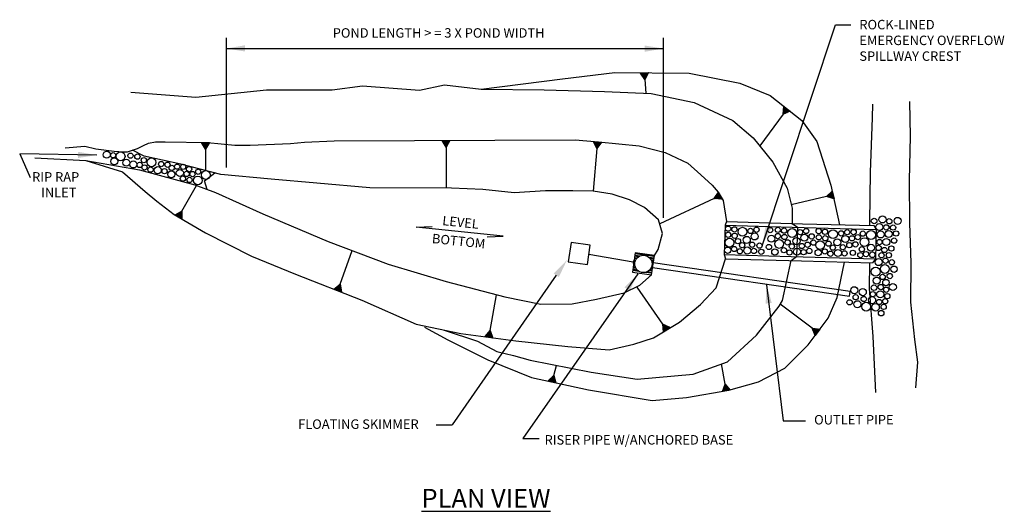
# Model space of a CAD drawing. Units: inches. Extents: x 0.17 to 7.6, y 0.17 to 9.84.
# Drawn here: x 0.22 to 7.6, y 6.16 to 9.84 of the extents above; entities that cross this region are included whole.
import ezdxf
from ezdxf.enums import TextEntityAlignment as Align

# ---------------------------------------------------------------- set-up
doc = ezdxf.new("R2010")
doc.units = ezdxf.units.IN
doc.header["$MEASUREMENT"] = 0
doc.linetypes.add('DEFAULT', pattern=[0])
for name, color, linetype in [('dim', 31, 'Continuous'), ('DIMENSIONS', 4, 'Continuous'), ('DIRECT', 1, 'Continuous'), ('hatch', 8, 'Continuous'), ('HATCHING', 8, 'Continuous'), ('OBJECTS', 7, 'DEFAULT'), ('TEXTM', 3, 'Continuous')]:
    doc.layers.add(name, color=color, linetype=linetype)
doc.styles.add('18', font='Simplex')
doc.styles.add('E35', font='Simplex')
doc.styles.get("Standard").update_dxf_attribs({"font": 'arial.ttf'})
doc.styles.add('TXT', font='romans.shx')
doc.dimstyles.get("Standard").update_dxf_attribs({"dimtxt": 0.18, "dimasz": 0.18, "dimexe": 0.18, "dimexo": 0.0625, "dimgap": 0.09, "dimtad": 0, "dimtih": 1, "dimtoh": 1, "dimdec": 4, "dimzin": 0, "dimdsep": 46, "dimtxsty": 'Standard', "dimcen": 0.09, "dimadec": 0, "dimazin": 0, "dimtfac": 1, "dimtdec": 4, "dimtofl": 0, "dimtmove": 0, "dimatfit": 3, "dimfxl": 1, "dimtolj": 1, "dimtzin": 0, "dimarcsym": 0})

# ---------------------------------------------------------------- blocks, each defined once
blk = doc.blocks.new('DIRECT-12')
at = {"layer": 'DIRECT', "color": 7, "linetype": 'Continuous'}
for points in [[(-0.0147, 0), (0.0147, 0), (0, -0.0255), (-0.0147, 0)], [(-0.014, -0.0013), (0.014, -0.0013)], [(-0.0123, -0.0042), (0.0123, -0.0042)], [(-0.0106, -0.0072), (0.0106, -0.0072)], [(-0.0089, -0.0101), (0.0089, -0.0101)], [(-0.0072, -0.0131), (0.0072, -0.0131)], [(-0.0055, -0.016), (0.0055, -0.016)], [(-0.0038, -0.019), (0.0038, -0.019)], [(-0.0021, -0.0219), (0.0021, -0.0219)], [(-0.0004, -0.0248), (0.0004, -0.0248)], [(0, -0.0255), (0, -0.1781)]]:
    blk.add_lwpolyline(points, dxfattribs=at)
blk = doc.blocks.new('DIRECT-14')
at = {"layer": 'DIRECT', "color": 7, "linetype": 'Continuous'}
for points in [[(-0.0147, 0), (0.0147, 0), (0, -0.0255), (-0.0147, 0)], [(-0.014, -0.0013), (0.014, -0.0013)], [(-0.0123, -0.0042), (0.0123, -0.0042)], [(-0.0106, -0.0072), (0.0106, -0.0072)], [(-0.0089, -0.0101), (0.0089, -0.0101)], [(-0.0072, -0.0131), (0.0072, -0.0131)], [(-0.0055, -0.016), (0.0055, -0.016)], [(-0.0038, -0.019), (0.0038, -0.019)], [(-0.0021, -0.0219), (0.0021, -0.0219)], [(-0.0004, -0.0248), (0.0004, -0.0248)], [(0, -0.0255), (0, -0.1363)]]:
    blk.add_lwpolyline(points, dxfattribs=at)
blk = doc.blocks.new('DIRECT-1')
at = {"layer": 'DIRECT', "color": 7, "linetype": 'Continuous'}
for points in [[(-0.0147, 0), (0.0147, 0), (0, -0.0255), (-0.0147, 0)], [(-0.014, -0.0013), (0.014, -0.0013)], [(-0.0123, -0.0042), (0.0123, -0.0042)], [(-0.0106, -0.0072), (0.0106, -0.0072)], [(-0.0089, -0.0101), (0.0089, -0.0101)], [(-0.0072, -0.0131), (0.0072, -0.0131)], [(-0.0055, -0.016), (0.0055, -0.016)], [(-0.0038, -0.019), (0.0038, -0.019)], [(-0.0021, -0.0219), (0.0021, -0.0219)], [(-0.0004, -0.0248), (0.0004, -0.0248)], [(0, -0.0255), (0, -0.16)]]:
    blk.add_lwpolyline(points, dxfattribs=at)
blk = doc.blocks.new('DIRECT-13')
at = {"layer": 'DIRECT', "color": 7, "linetype": 'Continuous'}
for points in [[(-0.0147, 0), (0.0147, 0), (0, -0.0255), (-0.0147, 0)], [(-0.014, -0.0013), (0.014, -0.0013)], [(-0.0123, -0.0042), (0.0123, -0.0042)], [(-0.0106, -0.0072), (0.0106, -0.0072)], [(-0.0089, -0.0101), (0.0089, -0.0101)], [(-0.0072, -0.0131), (0.0072, -0.0131)], [(-0.0055, -0.016), (0.0055, -0.016)], [(-0.0038, -0.019), (0.0038, -0.019)], [(-0.0021, -0.0219), (0.0021, -0.0219)], [(-0.0004, -0.0248), (0.0004, -0.0248)], [(0, -0.0255), (0, -0.1051)]]:
    blk.add_lwpolyline(points, dxfattribs=at)
blk = doc.blocks.new('DIRECT-11')
at = {"layer": 'DIRECT', "color": 7, "linetype": 'Continuous'}
for points in [[(-0.0147, 0), (0.0147, 0), (0, -0.0255), (-0.0147, 0)], [(-0.014, -0.0013), (0.014, -0.0013)], [(-0.0123, -0.0042), (0.0123, -0.0042)], [(-0.0106, -0.0072), (0.0106, -0.0072)], [(-0.0089, -0.0101), (0.0089, -0.0101)], [(-0.0072, -0.0131), (0.0072, -0.0131)], [(-0.0055, -0.016), (0.0055, -0.016)], [(-0.0038, -0.019), (0.0038, -0.019)], [(-0.0021, -0.0219), (0.0021, -0.0219)], [(-0.0004, -0.0248), (0.0004, -0.0248)], [(0, -0.0255), (0, -0.1853)]]:
    blk.add_lwpolyline(points, dxfattribs=at)
blk = doc.blocks.new('DIRECT-7')
at = {"layer": 'DIRECT', "color": 7, "linetype": 'Continuous'}
for points in [[(-0.0147, 0), (0.0147, 0), (0, -0.0255), (-0.0147, 0)], [(-0.014, -0.0013), (0.014, -0.0013)], [(-0.0123, -0.0042), (0.0123, -0.0042)], [(-0.0106, -0.0072), (0.0106, -0.0072)], [(-0.0089, -0.0101), (0.0089, -0.0101)], [(-0.0072, -0.0131), (0.0072, -0.0131)], [(-0.0055, -0.016), (0.0055, -0.016)], [(-0.0038, -0.019), (0.0038, -0.019)], [(-0.0021, -0.0219), (0.0021, -0.0219)], [(-0.0004, -0.0248), (0.0004, -0.0248)], [(0, -0.0255), (0, -0.2505)]]:
    blk.add_lwpolyline(points, dxfattribs=at)
blk = doc.blocks.new('DIRECT-3')
at = {"layer": 'DIRECT', "color": 7, "linetype": 'Continuous'}
for points in [[(-0.0147, 0), (0.0147, 0), (0, -0.0255), (-0.0147, 0)], [(-0.014, -0.0013), (0.014, -0.0013)], [(-0.0123, -0.0042), (0.0123, -0.0042)], [(-0.0106, -0.0072), (0.0106, -0.0072)], [(-0.0089, -0.0101), (0.0089, -0.0101)], [(-0.0072, -0.0131), (0.0072, -0.0131)], [(-0.0055, -0.016), (0.0055, -0.016)], [(-0.0038, -0.019), (0.0038, -0.019)], [(-0.0021, -0.0219), (0.0021, -0.0219)], [(-0.0004, -0.0248), (0.0004, -0.0248)], [(0, -0.0255), (0, -0.1621)]]:
    blk.add_lwpolyline(points, dxfattribs=at)
blk = doc.blocks.new('DIRECT-2')
at = {"layer": 'DIRECT', "color": 7, "linetype": 'Continuous'}
for points in [[(-0.0147, 0), (0.0147, 0), (0, -0.0255), (-0.0147, 0)], [(-0.014, -0.0013), (0.014, -0.0013)], [(-0.0123, -0.0042), (0.0123, -0.0042)], [(-0.0106, -0.0072), (0.0106, -0.0072)], [(-0.0089, -0.0101), (0.0089, -0.0101)], [(-0.0072, -0.0131), (0.0072, -0.0131)], [(-0.0055, -0.016), (0.0055, -0.016)], [(-0.0038, -0.019), (0.0038, -0.019)], [(-0.0021, -0.0219), (0.0021, -0.0219)], [(-0.0004, -0.0248), (0.0004, -0.0248)], [(0, -0.0255), (0, -0.1947)]]:
    blk.add_lwpolyline(points, dxfattribs=at)
blk = doc.blocks.new('DIRECT-4')
at = {"layer": 'DIRECT', "color": 7, "linetype": 'Continuous'}
for points in [[(-0.0147, 0), (0.0147, 0), (0, -0.0255), (-0.0147, 0)], [(-0.014, -0.0013), (0.014, -0.0013)], [(-0.0123, -0.0042), (0.0123, -0.0042)], [(-0.0106, -0.0072), (0.0106, -0.0072)], [(-0.0089, -0.0101), (0.0089, -0.0101)], [(-0.0072, -0.0131), (0.0072, -0.0131)], [(-0.0055, -0.016), (0.0055, -0.016)], [(-0.0038, -0.019), (0.0038, -0.019)], [(-0.0021, -0.0219), (0.0021, -0.0219)], [(-0.0004, -0.0248), (0.0004, -0.0248)], [(0, -0.0255), (0, -0.0642)]]:
    blk.add_lwpolyline(points, dxfattribs=at)
blk = doc.blocks.new('HATCH-1')
at = {"layer": 'hatch', "color": 7, "linetype": 'Continuous'}
for points in [[(0.0729, 0.0653), (-0.0729, 0.0653)], [(-0.0729, 0.0563), (-0.0325, 0.0563)], [(-0.0446, 0.0473), (-0.0729, 0.0473)], [(-0.0729, 0.0383), (-0.0525, 0.0383)], [(-0.058, 0.0293), (-0.0729, 0.0293)], [(-0.0729, 0.0203), (-0.0618, 0.0203)], [(-0.0643, 0.0113), (-0.0729, 0.0113)], [(-0.0729, 0.0023), (-0.065, 0.0023)], [(0.0325, 0.0563), (0.0729, 0.0563)], [(0.0729, 0.0473), (0.0446, 0.0473)], [(0.0525, 0.0383), (0.0729, 0.0383)], [(0.0729, 0.0293), (0.058, 0.0293)], [(0.0618, 0.0203), (0.0729, 0.0203)], [(0.0729, 0.0113), (0.0643, 0.0113)], [(0.065, 0.0023), (0.0729, 0.0023)], [(-0.0643, -0.0067), (-0.0729, -0.0067)], [(-0.0729, -0.0157), (-0.0631, -0.0157)], [(-0.0601, -0.0247), (-0.0729, -0.0247)], [(-0.0729, -0.0337), (-0.0556, -0.0337)], [(-0.049, -0.0427), (-0.0729, -0.0427)], [(-0.0729, -0.0517), (-0.0394, -0.0517)], [(-0.0232, -0.0607), (-0.0729, -0.0607)], [(0.0729, -0.0607), (0.0232, -0.0607)], [(0.0394, -0.0517), (0.0729, -0.0517)], [(0.0729, -0.0427), (0.049, -0.0427)], [(0.0556, -0.0337), (0.0729, -0.0337)], [(0.0729, -0.0247), (0.0601, -0.0247)], [(0.0631, -0.0157), (0.0729, -0.0157)], [(0.0729, -0.0067), (0.0643, -0.0067)]]:
    blk.add_lwpolyline(points, dxfattribs=at)
blk = doc.blocks.new('DIRECT-6')
at = {"layer": 'DIRECT', "color": 7, "linetype": 'Continuous'}
for points in [[(-0.0147, 0), (0.0147, 0), (0, -0.0255), (-0.0147, 0)], [(-0.014, -0.0013), (0.014, -0.0013)], [(-0.0123, -0.0042), (0.0123, -0.0042)], [(-0.0106, -0.0072), (0.0106, -0.0072)], [(-0.0089, -0.0101), (0.0089, -0.0101)], [(-0.0072, -0.0131), (0.0072, -0.0131)], [(-0.0055, -0.016), (0.0055, -0.016)], [(-0.0038, -0.019), (0.0038, -0.019)], [(-0.0021, -0.0219), (0.0021, -0.0219)], [(-0.0004, -0.0248), (0.0004, -0.0248)], [(0, -0.0255), (0, -0.1749)]]:
    blk.add_lwpolyline(points, dxfattribs=at)
blk = doc.blocks.new('DIRECT-5')
at = {"layer": 'DIRECT', "color": 7, "linetype": 'Continuous'}
for points in [[(-0.0147, 0), (0.0147, 0), (0, -0.0255), (-0.0147, 0)], [(-0.014, -0.0013), (0.014, -0.0013)], [(-0.0123, -0.0042), (0.0123, -0.0042)], [(-0.0106, -0.0072), (0.0106, -0.0072)], [(-0.0089, -0.0101), (0.0089, -0.0101)], [(-0.0072, -0.0131), (0.0072, -0.0131)], [(-0.0055, -0.016), (0.0055, -0.016)], [(-0.0038, -0.019), (0.0038, -0.019)], [(-0.0021, -0.0219), (0.0021, -0.0219)], [(-0.0004, -0.0248), (0.0004, -0.0248)], [(0, -0.0255), (0, -0.1025)]]:
    blk.add_lwpolyline(points, dxfattribs=at)
blk = doc.blocks.new('DIRECT-8')
at = {"layer": 'DIRECT', "color": 7, "linetype": 'Continuous'}
for points in [[(-0.0147, 0), (0.0147, 0), (0, -0.0255), (-0.0147, 0)], [(-0.014, -0.0013), (0.014, -0.0013)], [(-0.0123, -0.0042), (0.0123, -0.0042)], [(-0.0106, -0.0072), (0.0106, -0.0072)], [(-0.0089, -0.0101), (0.0089, -0.0101)], [(-0.0072, -0.0131), (0.0072, -0.0131)], [(-0.0055, -0.016), (0.0055, -0.016)], [(-0.0038, -0.019), (0.0038, -0.019)], [(-0.0021, -0.0219), (0.0021, -0.0219)], [(-0.0004, -0.0248), (0.0004, -0.0248)], [(0, -0.0255), (0, -0.1616)]]:
    blk.add_lwpolyline(points, dxfattribs=at)
blk = doc.blocks.new('DIRECT-10')
at = {"layer": 'DIRECT', "color": 7, "linetype": 'Continuous'}
for points in [[(-0.0147, 0), (0.0147, 0), (0, -0.0255), (-0.0147, 0)], [(-0.014, -0.0013), (0.014, -0.0013)], [(-0.0123, -0.0042), (0.0123, -0.0042)], [(-0.0106, -0.0072), (0.0106, -0.0072)], [(-0.0089, -0.0101), (0.0089, -0.0101)], [(-0.0072, -0.0131), (0.0072, -0.0131)], [(-0.0055, -0.016), (0.0055, -0.016)], [(-0.0038, -0.019), (0.0038, -0.019)], [(-0.0021, -0.0219), (0.0021, -0.0219)], [(-0.0004, -0.0248), (0.0004, -0.0248)], [(0, -0.0255), (0, -0.0767)]]:
    blk.add_lwpolyline(points, dxfattribs=at)
blk = doc.blocks.new('DIRECT-9')
at = {"layer": 'DIRECT', "color": 7, "linetype": 'Continuous'}
for points in [[(-0.0147, 0), (0.0147, 0), (0, -0.0255), (-0.0147, 0)], [(-0.014, -0.0013), (0.014, -0.0013)], [(-0.0123, -0.0042), (0.0123, -0.0042)], [(-0.0106, -0.0072), (0.0106, -0.0072)], [(-0.0089, -0.0101), (0.0089, -0.0101)], [(-0.0072, -0.0131), (0.0072, -0.0131)], [(-0.0055, -0.016), (0.0055, -0.016)], [(-0.0038, -0.019), (0.0038, -0.019)], [(-0.0021, -0.0219), (0.0021, -0.0219)], [(-0.0004, -0.0248), (0.0004, -0.0248)], [(0, -0.0255), (0, -0.173)]]:
    blk.add_lwpolyline(points, dxfattribs=at)

msp = doc.modelspace()

# ---------------------------------------------------------------- linework, layer by layer
at = {"layer": 'dim', "color": 7, "linetype": 'Continuous'}
for points in [[(6.62385, 8.29658), (6.64256, 8.26894)], [(6.64256, 8.26894), (6.63577, 8.04801)], [(6.63577, 8.04801), (6.61528, 8.01789)]]:
    msp.add_lwpolyline(points, dxfattribs=at)
at = {"layer": 'DIMENSIONS'}
for p, q in [((1.76726, 8.73175), (1.76726, 9.70444)), ((5.04634, 8.35412), (5.04634, 9.70444)), ((1.76726, 9.62444), (5.04634, 9.62444)), ((4.24247, 7.92458), (3.46172, 6.80424)), ((3.34144, 6.80424), (3.46172, 6.80424))]:
    msp.add_line(p, q, dxfattribs=at)
msp.add_lwpolyline([(3.72256, 8.21194), (3.84373, 8.21758), (3.19093, 8.28553), (3.3121, 8.29117)], dxfattribs=at)
for points in [[(1.90804, 9.60196), (1.90772, 9.64884), (1.76726, 9.62444)], [(4.90556, 9.64691), (4.90588, 9.60003), (5.04634, 9.62444)], [(4.22333, 7.93792), (4.32252, 8.03944), (4.26162, 7.91124)]]:
    msp.add_solid(points, dxfattribs=at)
at = {"layer": 'HATCHING', "linetype": 'Continuous'}
for centre, radius in [((0.87013, 8.82822), 0.02642), ((0.91763, 8.82455), 0.01981), ((0.92742, 8.77878), 0.02642), ((0.97387, 8.8161), 0.03302), ((1.01667, 8.76838), 0.02642), ((1.04788, 8.82146), 0.01981), ((1.09991, 8.81414), 0.01981), ((1.14814, 8.78763), 0.01981), ((1.20535, 8.77105), 0.03302), ((1.06933, 8.75536), 0.02642), ((1.11683, 8.75169), 0.01981), ((1.15334, 8.73299), 0.01981), ((1.19886, 8.71656), 0.01981), ((1.25291, 8.71243), 0.02642), ((1.27828, 8.7582), 0.01981), ((1.30342, 8.70509), 0.01981), ((1.32537, 8.75361), 0.01981), ((1.35736, 8.72978), 0.01981), ((1.39773, 8.73889), 0.01981), ((1.41826, 8.69161), 0.02642), ((1.44362, 8.73738), 0.01981), ((1.48744, 8.72085), 0.01981), ((1.55565, 8.70047), 0.01981), ((1.35446, 8.6812), 0.02642), ((1.44143, 8.64915), 0.01981), ((1.46877, 8.68427), 0.01981), ((1.49114, 8.63935), 0.01981), ((1.51285, 8.68336), 0.01981), ((1.55297, 8.63575), 0.03302), ((1.61297, 8.67647), 0.03302), ((6.62641, 8.33144), 0.02089), ((6.68934, 8.34299), 0.02642), ((6.73984, 8.32976), 0.01981), ((6.8025, 8.33222), 0.02642), ((5.53084, 8.27424), 0.01981), ((5.57829, 8.26866), 0.01981), ((5.63837, 8.25113), 0.03302), ((5.69926, 8.25692), 0.01981), ((5.74429, 8.26593), 0.01981), ((5.84689, 8.26351), 0.01981), ((5.90366, 8.26504), 0.01981), ((5.95111, 8.25946), 0.01981), ((6.01119, 8.24193), 0.03302), ((6.11712, 8.25673), 0.01981), ((6.21051, 8.25584), 0.01981), ((6.66496, 8.28612), 0.02642), ((6.71752, 8.28332), 0.01981), ((6.76878, 8.28243), 0.01981), ((5.54158, 8.16886), 0.03302), ((5.53164, 8.2276), 0.01981), ((5.58045, 8.22072), 0.01981), ((5.60459, 8.18017), 0.01981), ((5.6713, 8.18979), 0.02642), ((5.73004, 8.21558), 0.02642), ((5.85585, 8.19872), 0.02642), ((5.90446, 8.2184), 0.01981), ((5.95327, 8.21152), 0.01981), ((6.04412, 8.18059), 0.02642), ((6.07209, 8.24772), 0.01981), ((6.10286, 8.20638), 0.02642), ((6.15808, 8.21634), 0.01981), ((6.21131, 8.2092), 0.01981), ((6.25796, 8.25026), 0.01981), ((6.26012, 8.20232), 0.01981), ((6.31804, 8.23273), 0.03302), ((6.37893, 8.23852), 0.01981), ((6.40971, 8.19718), 0.02642), ((6.42396, 8.24753), 0.01981), ((6.46057, 8.20157), 0.01981), ((6.47272, 8.24867), 0.01981), ((6.5037, 8.21074), 0.01981), ((6.55362, 8.17355), 0.03302), ((6.54146, 8.23716), 0.01981), ((6.60275, 8.22688), 0.03302), ((6.67559, 8.23092), 0.02642), ((6.71733, 8.17417), 0.02642), ((6.73576, 8.23428), 0.02642), ((6.7763, 8.18455), 0.01981), ((6.79081, 8.23794), 0.01981), ((5.52761, 8.11248), 0.02381), ((5.57695, 8.12177), 0.01981), ((5.63665, 8.15054), 0.01981), ((5.67494, 8.11031), 0.02642), ((5.71161, 8.15348), 0.01981), ((5.72465, 8.10687), 0.01981), ((5.76684, 8.14735), 0.01981), ((5.83742, 8.13661), 0.01981), ((5.9144, 8.15966), 0.03302), ((5.94977, 8.11257), 0.01981), ((5.97742, 8.17097), 0.01981), ((6.00948, 8.14134), 0.01981), ((6.04776, 8.10112), 0.02642), ((6.08443, 8.14428), 0.01981), ((6.12739, 8.15348), 0.01981), ((6.14043, 8.10687), 0.01981), ((6.17112, 8.16973), 0.01981), ((6.22125, 8.15046), 0.03302), ((6.28426, 8.16177), 0.01981), ((6.31632, 8.13214), 0.01981), ((6.35097, 8.17139), 0.02642), ((6.39128, 8.13508), 0.01981), ((6.44038, 8.15041), 0.01981), ((6.48619, 8.15609), 0.01981), ((6.53445, 8.12006), 0.01981), ((6.60298, 8.13125), 0.02642), ((6.66027, 8.12947), 0.01981), ((6.66667, 8.17351), 0.01981), ((6.70333, 8.11403), 0.01981), ((6.75575, 8.12532), 0.01981), ((5.61894, 8.10449), 0.01981), ((5.77989, 8.10074), 0.01981), ((5.88202, 8.09868), 0.02381), ((5.99177, 8.09529), 0.01981), ((6.09747, 8.09767), 0.01981), ((6.20728, 8.09408), 0.02381), ((6.25662, 8.10337), 0.01981), ((6.29861, 8.08609), 0.01981), ((6.35461, 8.09192), 0.02642), ((6.40432, 8.08847), 0.01981), ((6.4667, 8.09271), 0.01981), ((6.52347, 8.07585), 0.01981), ((6.5656, 8.08322), 0.01981), ((6.61316, 8.07837), 0.02089), ((6.68184, 8.07447), 0.01981), ((6.71171, 8.034), 0.01981), ((6.7368, 8.07541), 0.01981), ((6.63784, 7.95195), 0.03302), ((6.65998, 8.02333), 0.02642), ((6.70709, 7.97215), 0.03302), ((6.75969, 8.0221), 0.01981), ((6.77591, 7.97019), 0.02381), ((6.64555, 7.88434), 0.02642), ((6.68993, 7.9124), 0.01981), ((6.74362, 7.91899), 0.01981), ((6.47739, 7.81255), 0.02642), ((6.62508, 7.83138), 0.02088), ((6.67604, 7.83636), 0.01981), ((6.71497, 7.87043), 0.02381), ((6.71649, 7.81624), 0.01981), ((6.76687, 7.83635), 0.02642), ((6.48798, 7.76015), 0.01981), ((6.54123, 7.79819), 0.02642), ((6.54852, 7.74701), 0.01981), ((6.61125, 7.7381), 0.02642), ((6.61643, 7.78285), 0.01981), ((6.67234, 7.78193), 0.02642), ((6.72553, 7.76814), 0.01981), ((6.4427, 7.72181), 0.01981), ((6.50154, 7.70785), 0.02642), ((6.56644, 7.68972), 0.03302), ((6.63742, 7.68472), 0.02802), ((6.66444, 7.72431), 0.01981), ((6.69789, 7.68767), 0.01981), ((6.70908, 7.72979), 0.01981), ((6.6791, 7.64055), 0.02088)]:
    msp.add_circle(centre, radius, dxfattribs=at)
at = {"layer": 'OBJECTS', "linetype": 'Continuous'}
for p, q in [((4.81938, 8.0236), (4.48717, 8.07984)), ((4.82231, 8.01397), (4.81802, 8.01459)), ((4.82062, 8.0324), (4.81812, 8.01458)), ((4.82491, 8.03179), (4.82062, 8.0324))]:
    msp.add_line(p, q, dxfattribs=at)
for points in [[(3.67766, 9.31976), (4.28839, 9.39748), (4.68153, 9.44421), (5.2389, 9.43928), (5.61927, 9.36389), (5.84635, 9.273), (6.08478, 9.08552), (6.196, 8.92702), (6.30287, 8.60022), (6.36785, 8.30362)], [(1.05162, 9.29799), (1.53939, 9.25858), (2.06811, 9.31429), (2.56202, 9.31385), (2.78963, 9.34495), (3.21724, 9.31218), (3.40355, 9.35331), (3.67766, 9.31976), (4.15051, 9.31382), (4.60453, 9.30135), (4.95401, 9.28763), (5.27756, 9.21892), (5.56642, 9.08461), (5.71951, 8.955), (5.86777, 8.7717), (5.97393, 8.57738), (6.01049, 8.42745), (6.01171, 8.31342)], [(6.59471, 8.29738), (6.59482, 8.32399), (6.59853, 8.69732), (6.61513, 9.10445), (6.61667, 9.20614)], [(6.93911, 7.08207), (6.95425, 7.27362), (6.93297, 7.44371), (6.90238, 7.7241), (6.90391, 8.01433), (6.89413, 8.31809), (6.89303, 8.63773), (6.8996, 8.96588), (6.89413, 9.22683)], [(0.55796, 8.87994), (0.70463, 8.8922), (0.78832, 8.87321), (0.92541, 8.85381), (0.99556, 8.84939), (1.02668, 8.85081), (1.10089, 8.87378), (1.14507, 8.89638), (1.18375, 8.91472), (1.23477, 8.92584), (1.30819, 8.92566), (1.6253, 8.91997), (1.83026, 8.89927), (1.94595, 8.8996), (2.24835, 8.91161), (2.35388, 8.92233), (2.57512, 8.93127), (4.38486, 8.93912), (4.5586, 8.92436), (4.8627, 8.89433), (5.05916, 8.84515), (5.22823, 8.76619), (5.32625, 8.67693), (5.41074, 8.60012), (5.45707, 8.5481), (5.49355, 8.48439), (5.5191, 8.32697)], [(0.33097, 8.80468), (0.71389, 8.7861), (0.98762, 8.69998), (1.15765, 8.55164), (1.24652, 8.48015), (1.37695, 8.3797), (1.61135, 8.24264), (1.95637, 8.06904), (2.28641, 7.93312), (2.78301, 7.73924), (3.19043, 7.55797), (3.52513, 7.4873), (3.93857, 7.43333), (4.32849, 7.3917), (4.63807, 7.36699), (4.82438, 7.40812), (4.97167, 7.45613), (5.16581, 7.57411), (5.32417, 7.70532), (5.44034, 7.83078), (5.51054, 8.04828)], [(0.71389, 8.7861), (1.11533, 8.71517), (1.52958, 8.60338), (1.68614, 8.54426), (2.04208, 8.38551), (2.53217, 8.17894), (2.98173, 8.00763), (3.41625, 7.87821), (3.85614, 7.76252), (4.1272, 7.70791), (4.36075, 7.71174), (4.54383, 7.74546), (4.75231, 7.79211), (4.86914, 7.85052), (4.95705, 7.92746), (4.97806, 8.07173), (5.00681, 8.11761), (5.0398, 8.23715), (5.00945, 8.33984), (4.9036, 8.43216), (4.79266, 8.49078), (4.66192, 8.53339), (4.51811, 8.55586), (4.3657, 8.5572), (4.16213, 8.55688), (3.92538, 8.54355), (3.69034, 8.56704), (3.45549, 8.57687), (2.84476, 8.57907), (2.44713, 8.61535), (2.10298, 8.64595), (1.72652, 8.68038), (1.4251, 8.75776), (1.15172, 8.81865), (1.06279, 8.86199)], [(1.62334, 8.56797), (1.60258, 8.63369), (1.68098, 8.69207)], [(5.50902, 8.30013), (5.50223, 8.07919)], [(5.5191, 8.32697), (5.50902, 8.30013)], [(5.50902, 8.30013), (6.01087, 8.28632), (6.64256, 8.26894)], [(5.5191, 8.32697), (6.09039, 8.31126), (6.62385, 8.29658)], [(6.01171, 8.31342), (6.051, 8.28522)], [(6.051, 8.28522), (6.04421, 8.06428)], [(4.35307, 8.17073), (4.33205, 8.02646), (4.47633, 8.00544), (4.49734, 8.14971), (4.35307, 8.17073)], [(4.83379, 8.09275), (4.81277, 7.94847), (4.95705, 7.92746), (4.97806, 8.07173), (4.83379, 8.09275)], [(5.50223, 8.07919), (6.00408, 8.06539), (6.63577, 8.04801)], [(5.50223, 8.07919), (5.51054, 8.04828)], [(6.00314, 8.03473), (6.04421, 8.06428)], [(3.25416, 7.53455), (3.42787, 7.44198), (3.7281, 7.28993), (4.05697, 7.1582), (4.4843, 7.06549), (4.96151, 6.98599), (5.21815, 7.00903), (5.53778, 7.06225), (5.75937, 7.12587), (5.95594, 7.22915), (6.13261, 7.4037), (6.28111, 7.6042), (6.34905, 7.75852), (6.40345, 8.02372)], [(3.40052, 7.51361), (3.65051, 7.42991), (3.79729, 7.35384), (3.92007, 7.32376), (4.04515, 7.28844), (4.50361, 7.19716), (4.84805, 7.14552), (5.26913, 7.18313), (5.5259, 7.27661), (5.74337, 7.47688), (5.91391, 7.69236), (5.93888, 7.73682), (6.00314, 8.03473)], [(4.96502, 7.98221), (6.44077, 7.76723), (6.44583, 7.802), (4.97009, 8.01698)], [(5.51054, 8.04828), (6.08183, 8.03257), (6.61528, 8.01789)], [(6.63814, 7.04694), (6.62008, 7.46628), (6.59286, 7.82451), (6.59362, 8.01849)]]:
    msp.add_lwpolyline(points, dxfattribs=at)
at = {"layer": 'OBJECTS', "color": 1, "linetype": 'Continuous'}
msp.add_circle((4.89542, 8.0101), 0.065, dxfattribs=at)

# ---------------------------------------------------------------- block references
at = {"layer": 'HATCHING', "color": 1, "linetype": 'Continuous', "rotation": 351.7116578351773}
msp.add_blockref('HATCH-1', (4.89542, 8.0101), dxfattribs=at)
at = {"layer": 'OBJECTS', "xscale": 2, "yscale": 2, "zscale": 2}
for name, p, rotation in [('DIRECT-10', (4.90383, 9.44225), 3.700000087135), ('DIRECT-9', (5.97377, 9.17281), 323.699999896443), ('DIRECT-11', (4.55148, 8.92497), 354.9999999030453), ('DIRECT-14', (1.40747, 8.36186), 149.99999999999), ('DIRECT-7', (5.47247, 8.5212), 295.000000517113), ('DIRECT-8', (6.31913, 8.526), 283.000000251817), ('DIRECT-1', (2.6023, 7.80979), 159.99999934919), ('DIRECT-2', (5.07171, 7.51693), 215.00000097902), ('DIRECT-3', (3.73832, 7.45947), 169.99999994702), ('DIRECT-6', (6.20225, 7.49772), 232.99999844121), ('DIRECT-4', (4.20962, 7.12508), 165.00000008696), ('DIRECT-5', (5.51801, 7.05896), 190.0000000529799)]:
    msp.add_blockref(name, p, dxfattribs=dict(at, rotation=rotation))
for name, p in [('DIRECT-13', (1.61095, 8.92023)), ('DIRECT-12', (3.41538, 8.93491))]:
    msp.add_blockref(name, p, dxfattribs=at)

# ---------------------------------------------------------------- texts
at = {"layer": 'DIMENSIONS', "style": 'TXT'}
msp.add_text('POND LENGTH > = 3 X POND WIDTH', height=0.0708661, dxfattribs=at).set_placement((3.35965, 9.70596), align=Align.CENTER)
at = {"layer": 'TEXTM', "linetype": 'Continuous', "style": '18'}
for s, height, p in [('RIP RAP', 0.070866, (0.30985, 8.62687)), ('INLET', 0.070866, (0.37749, 8.50996)), ('FLOATING SKIMMER', 0.0708662, (2.3054, 6.77343)), ('RISER PIPE W/ANCHORED BASE', 0.0708662, (4.15434, 6.65558))]:
    msp.add_text(s, height=height, dxfattribs=at).set_placement(p)
for s, p in [('LEVEL', (3.521, 8.2868)), ('BOTTOM', (3.50632, 8.14583))]:
    msp.add_text(s, height=0.070866, rotation=354.058056, dxfattribs=at).set_placement(p, align=Align.CENTER)
msp.add_text('OUTLET PIPE', height=0.0708662, dxfattribs=at).set_placement((6.47443, 6.80622), align=Align.CENTER)
at = {"layer": 'TEXTM', "linetype": 'Continuous', "insert": (6.5156, 9.83923), "char_height": 0.0708662, "attachment_point": 1, "style": '18'}
msp.add_mtext_dynamic_manual_height_columns('ROCK-LINED\\PEMERGENCY OVERFLOW\\PSPILLWAY CREST', width=5.1248959, gutter_width=1, heights=[0], dxfattribs=at)
at = {"layer": 'TEXTM', "insert": (2.98356, 6.32346), "char_height": 0.14, "width": 1.462784, "attachment_point": 1, "style": 'E35'}
msp.add_mtext('\\pxqc;{\\LPLAN VIEW}', dxfattribs=at)

# ---------------------------------------------------------------- leaders
at = {"layer": 'DIMENSIONS', "annotation_type": 0, "has_hookline": 1, "hookline_direction": 1}
for points in [[(5.78938, 8.15282), (6.33789, 9.80243), (6.45273, 9.80275)], [(4.85326, 7.93545), (3.99247, 6.70025), (4.11275, 6.70025)], [(5.81854, 7.85379), (5.9453, 6.83287), (6.11061, 6.8334)]]:
    msp.add_leader(points, dimstyle='Standard', override={"dimtxt": 0.06, "dimasz": 0.14}, dxfattribs=at)
at = {"layer": 'DIMENSIONS'}
msp.add_leader([(0.79525, 8.82506), (0.21691, 8.83384), (0.29512, 8.65883)], dimstyle='Standard', override={"dimtxt": 0.06, "dimasz": 0.14}, dxfattribs=at)

doc.saveas('drawing.dxf')
